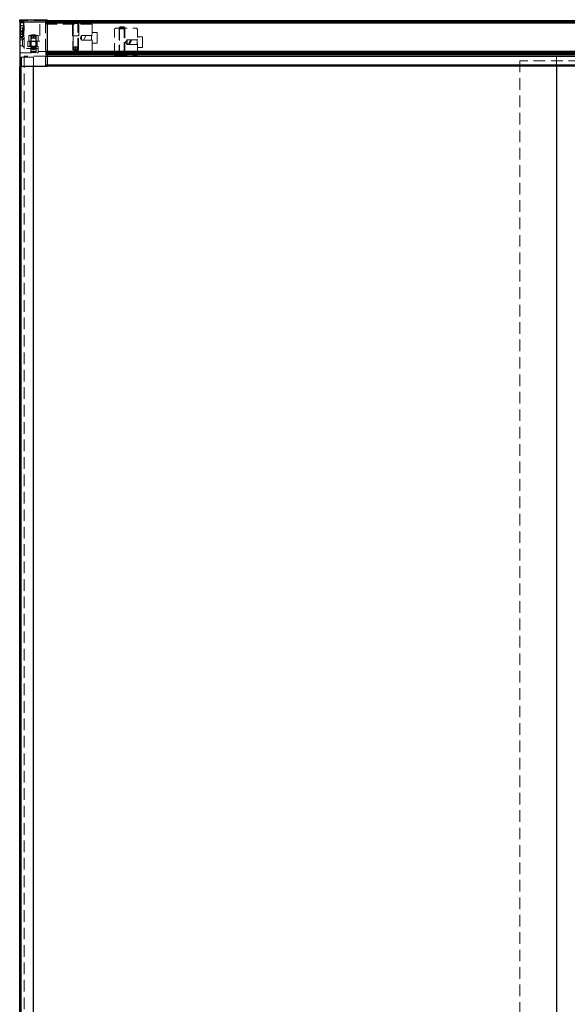
# Model space of a CAD drawing. Units: millimetres. Extents: x 343 to 8560, y 500 to 6311.
# Drawn here: x 1488 to 2086, y 4127 to 5203 of the extents above; entities that cross this region are included whole.
import ezdxf

# ---------------------------------------------------------------- set-up
doc = ezdxf.new("R2010")
doc.units = ezdxf.units.MM
doc.header["$LTSCALE"] = 10
doc.linetypes.add('HIDDEN', pattern=[1.905, 1.27, -0.635])
doc.layers.add('TRATTEGGIO', color=4, linetype='Continuous')

msp = doc.modelspace()

# ---------------------------------------------------------------- linework, layer by layer
for p, q in [((1488, 5200.4), (1488, 5202.7)), ((1488, 5202.7), (1518, 5202.7)), ((1488, 5200.4), (1488, 5151.7)), ((1488, 5200.4), (1518, 5200.4)), ((1488, 5200.4), (1518, 5200.4)), ((1518, 5200.7), (1516, 5200.7)), ((1516, 5200.7), (2641, 5200.7)), ((1516, 5199.2), (2641, 5199.2)), ((1518, 5202.7), (1518, 5200.4)), ((1518, 5201.9), (2639, 5201.9)), ((1518, 5200.4), (1518, 5151.7)), ((2641, 5168.1), (1516, 5168.1)), ((1516, 5167.9), (2641, 5167.9)), ((2641, 5166.5), (1516, 5166.5)), ((1516, 5166.2), (2641, 5166.2)), ((1489.5, 5161.9), (1489.5, 5151.7)), ((1489.5, 3161.9), (1489.5, 5161.9)), ((2641, 5165), (1516, 5165)), ((1516, 5164.8), (2641, 5164.8)), ((1516, 5162.7), (2641, 5162.7)), ((1488, 3161.9), (1488, 5151.7)), ((1518, 5151.7), (1488, 5151.7)), ((1503, 3161.9), (1503, 5151.7)), ((1516, 5153.1), (1518, 5153.1)), ((2641, 5153.1), (1516, 5153.1)), ((2641, 5152.4), (1516, 5152.4)), ((2639, 5151.9), (1518, 5151.9))]:
    msp.add_line(p, q)
at = {"color": 7, "linetype": 'HIDDEN', "lineweight": 0}
for p, q in [((1516, 5201.9), (1488, 5201.9)), ((1489.2, 5201.9), (1488.5, 5201.5)), ((1488.5, 5201.5), (1488.7, 5201.5)), ((1488.5, 5201.5), (1488.5, 5190.7)), ((1488.7, 5201.5), (1492.5, 5201.5)), ((1488.9, 5201.7), (1488.9, 5190.3)), ((1492, 5201.7), (1488.9, 5201.7)), ((1489.3, 5199.4), (1489.3, 5201.9)), ((1489.3, 5199.4), (1489.9, 5199.4)), ((1489.9, 5199.4), (1489.9, 5201.9)), ((1489.9, 5199.4), (1491.1, 5199.4)), ((1491.1, 5199.4), (1491.1, 5201.9)), ((1491.1, 5199.4), (1491.6, 5199.4)), ((1491.6, 5199.4), (1491.6, 5201.9)), ((1492.5, 5201.5), (1491.7, 5201.9)), ((1492.1, 5201.7), (1492, 5201.7)), ((1492.1, 5190.3), (1492.1, 5201.7)), ((1492.5, 5190.7), (1492.5, 5201.5)), ((1510, 5197.9), (1510, 5179.4)), ((1567, 5197.9), (1510, 5197.9)), ((1516, 5201.9), (1518, 5201.9)), ((1516, 5200.7), (1516, 5201.9)), ((1516, 5201.4), (2641, 5201.4)), ((1516, 5200.7), (1516, 5153.1)), ((2641, 5199.4), (1516, 5199.4)), ((1545.5, 5197.9), (1545.5, 5184.9)), ((1547, 5199.4), (1546, 5198.4)), ((1552, 5198.4), (1546, 5198.4)), ((1546, 5198.4), (1546, 5169.9)), ((1546.5, 5198.9), (1546.5, 5169.7)), ((1552, 5198.4), (1551, 5199.4)), ((1551.5, 5169.7), (1551.5, 5198.9)), ((1552, 5169.9), (1552, 5198.4)), ((1552.5, 5184.9), (1552.5, 5197.9)), ((1567, 5167.9), (1567, 5197.9)), ((1493, 5196.4), (1488, 5196.4)), ((1491, 5193.6), (1488, 5193.6)), ((1491, 5189.1), (1488, 5189.1)), ((1488, 5187.2), (1491, 5187.2)), ((1488.5, 5196.4), (1488.8, 5196.1)), ((1488.5, 5196.4), (1488.5, 5186.4)), ((1488.5, 5190.7), (1492.5, 5190.7)), ((1488.5, 5190.7), (1489.2, 5189.9)), ((1488.8, 5196.1), (1492.1, 5196.1)), ((1488.8, 5196.1), (1488.8, 5184.4)), ((1491.7, 5189.9), (1489.2, 5189.9)), ((1493, 5195.6), (1491, 5193.6)), ((1491, 5193.6), (1491, 5189.1)), ((1493, 5191.1), (1491, 5189.1)), ((1491, 5189.1), (1491, 5182.7)), ((1491, 5187.2), (1493, 5185.2)), ((1491.7, 5189.9), (1492.5, 5190.7)), ((1492.1, 5196.1), (1492.4, 5196.4)), ((1492.1, 5184.4), (1492.1, 5196.1)), ((1492.5, 5186.4), (1492.5, 5196.4)), ((1493, 5171.4), (1493, 5196.4)), ((1572.5, 5188.8), (1567, 5188.8)), ((1572.5, 5188.8), (1572.5, 5177.1)), ((1592.6, 5193.3), (1591.6, 5192.3)), ((1591.6, 5164.3), (1591.6, 5192.3)), ((1592.6, 5193.3), (1615.6, 5193.3)), ((1597.6, 5194.8), (1596.6, 5193.8)), ((1602.6, 5193.8), (1596.6, 5193.8)), ((1596.6, 5193.8), (1596.6, 5165.3)), ((1596.6, 5193.3), (1597.1, 5192.8)), ((1596.6, 5193.3), (1596.6, 5163.3)), ((1597.1, 5194.3), (1597.1, 5165)), ((1597.1, 5192.8), (1602.1, 5192.8)), ((1597.1, 5192.8), (1597.1, 5163.8)), ((1601.4, 5194.8), (1597.6, 5194.8)), ((1601.6, 5194.8), (1601.4, 5194.8)), ((1602.6, 5193.8), (1601.6, 5194.8)), ((1602.1, 5165), (1602.1, 5194.3)), ((1602.1, 5192.8), (1602.6, 5193.3)), ((1602.1, 5163.8), (1602.1, 5192.8)), ((1602.6, 5165.3), (1602.6, 5193.8)), ((1602.6, 5163.3), (1602.6, 5193.3)), ((1616.6, 5192.3), (1615.6, 5193.3)), ((1616.6, 5164.3), (1616.6, 5192.3)), ((1488, 5182.7), (1491, 5182.7)), ((1491, 5180.6), (1488, 5180.6)), ((1492.3, 5186.4), (1488.5, 5186.4)), ((1488.8, 5184.4), (1490.5, 5184.4)), ((1488.8, 5184.4), (1490.5, 5183.4)), ((1490.5, 5184.4), (1492.1, 5184.4)), ((1490.5, 5183.4), (1492.1, 5184.4)), ((1491, 5182.7), (1493, 5180.7)), ((1493, 5182.6), (1491, 5180.6)), ((1491, 5180.6), (1491, 5174.2)), ((1492.5, 5186.4), (1492.3, 5186.4)), ((1510, 5179.4), (1497, 5179.4)), ((1497, 5179.4), (1497, 5173.4)), ((1508, 5185.4), (1498, 5185.4)), ((1498, 5185.4), (1498, 5179.4)), ((1499, 5179.4), (1499, 5173.4)), ((1501, 5186.2), (1500, 5185.7)), ((1506, 5185.7), (1500, 5185.7)), ((1500, 5185.7), (1500, 5172.4)), ((1500, 5179.4), (1500.5, 5178.9)), ((1500.5, 5185.9), (1500.5, 5171.9)), ((1505.3, 5185.9), (1500.5, 5185.9)), ((1500.5, 5185.4), (1500.5, 5182.4)), ((1503, 5182.4), (1500.5, 5182.4)), ((1500.5, 5178.9), (1505.5, 5178.9)), ((1500.5, 5178.9), (1500.5, 5173.9)), ((1505, 5186.2), (1501, 5186.2)), ((1501.5, 5186.2), (1501.5, 5182.7)), ((1503, 5182.7), (1501.5, 5182.7)), ((1503, 5186.2), (1503, 5182.7)), ((1503, 5182.7), (1503, 5182.4)), ((1504.5, 5182.7), (1503, 5182.7)), ((1505.5, 5182.4), (1503, 5182.4)), ((1504.5, 5182.7), (1504.5, 5186.2)), ((1506, 5185.7), (1505, 5186.2)), ((1505.5, 5185.9), (1505.3, 5185.9)), ((1505.5, 5171.9), (1505.5, 5185.9)), ((1505.5, 5185.4), (1505.5, 5182.4)), ((1505.5, 5178.9), (1506, 5179.4)), ((1505.5, 5173.9), (1505.5, 5178.9)), ((1506, 5172.4), (1506, 5185.7)), ((1507, 5173.4), (1507, 5179.4)), ((1508, 5179.4), (1508, 5185.4)), ((1545.5, 5184.9), (1552.5, 5184.9)), ((1546.5, 5184.9), (1546.5, 5167.9)), ((1551.5, 5167.9), (1551.5, 5184.9)), ((1555.5, 5185.5), (1554, 5182.9)), ((1554, 5182.9), (1555.5, 5180.4)), ((1555.5, 5185.5), (1555.5, 5180.4)), ((1566.5, 5185.5), (1555.5, 5185.5)), ((1555.5, 5180.4), (1566.5, 5180.4)), ((1557.5, 5180.5), (1560.4, 5185.5)), ((1557.5, 5180.5), (1557.5, 5180.4)), ((1557.5, 5180.4), (1567, 5180.4)), ((1567, 5185.5), (1560.4, 5185.5)), ((1567, 5186), (1566.5, 5185.5)), ((1566.5, 5185.5), (1566.5, 5182.9)), ((1566.5, 5182.9), (1566.5, 5180.4)), ((1566.5, 5180.4), (1567, 5179.9)), ((1567, 5177.1), (1572.5, 5177.1)), ((1605.2, 5180.8), (1603.6, 5178.3)), ((1603.6, 5178.3), (1605.2, 5175.7)), ((1605.2, 5180.8), (1605.2, 5175.7)), ((1616.1, 5180.8), (1605.2, 5180.8)), ((1607.1, 5176.2), (1607.1, 5175.7)), ((1616.6, 5180.8), (1609.9, 5180.8)), ((1616.6, 5181.3), (1616.1, 5180.8)), ((1616.1, 5180.8), (1616.1, 5175.7)), ((1622.1, 5184.1), (1616.6, 5184.1)), ((1622.1, 5184.1), (1622.1, 5172.4)), ((1488, 5174.2), (1491, 5174.2)), ((1488, 5166.4), (1508, 5166.4)), ((1491, 5174.2), (1493, 5172.2)), ((1508, 5171.4), (1493, 5171.4)), ((1497, 5173.4), (1508, 5173.4)), ((1500.5, 5173.9), (1500, 5173.4)), ((1500, 5172.4), (1506, 5172.4)), ((1500, 5172.4), (1500, 5167.9)), ((1500, 5172.4), (1502.2, 5170.2)), ((1500, 5171.4), (1500.5, 5170.9)), ((1500, 5171.4), (1500, 5166.4)), ((1500, 5167.9), (1504.5, 5167.9)), ((1500, 5167.9), (1500.5, 5167.4)), ((1500.5, 5166.9), (1500, 5166.4)), ((1503, 5173.9), (1500.5, 5173.9)), ((1500.5, 5170.9), (1505.5, 5170.9)), ((1500.5, 5170.9), (1500.5, 5166.9)), ((1500.5, 5167.4), (1504.2, 5167.4)), ((1503, 5166.9), (1500.5, 5166.9)), ((1501, 5171.4), (1503, 5171.4)), ((1501, 5171.4), (1501, 5171.4)), ((1501, 5171.4), (1503, 5169.4)), ((1502.2, 5170.2), (1503.7, 5170.2)), ((1505.5, 5173.9), (1503, 5173.9)), ((1503, 5171.4), (1505, 5171.4)), ((1503, 5169.4), (1505, 5171.4)), ((1505.5, 5166.9), (1503, 5166.9)), ((1503.7, 5170.2), (1506, 5172.4)), ((1504.2, 5167.4), (1505.5, 5167.4)), ((1504.5, 5167.9), (1506, 5167.9)), ((1505, 5171.4), (1505, 5171.4)), ((1506, 5173.4), (1505.5, 5173.9)), ((1505.5, 5170.9), (1506, 5171.4)), ((1505.5, 5166.9), (1505.5, 5170.9)), ((1505.5, 5167.4), (1506, 5167.9)), ((1506, 5166.4), (1505.5, 5166.9)), ((1506, 5167.9), (1506, 5172.4)), ((1506, 5166.4), (1506, 5171.4)), ((1508, 5173.4), (1508, 5171.4)), ((1508, 5166.4), (1508, 5171.4)), ((1508, 5167.9), (1516, 5167.9)), ((1516, 5167.9), (2641, 5167.9)), ((1516, 5166.4), (2641, 5166.4)), ((1516, 5165.9), (2641, 5165.9)), ((1546, 5169.9), (1552, 5169.9)), ((1546, 5169.9), (1547, 5169.4)), ((1546.5, 5168.4), (1546, 5167.9)), ((1546.5, 5169.7), (1546.7, 5169.7)), ((1549, 5168.4), (1546.5, 5168.4)), ((1546.7, 5169.7), (1551.5, 5169.7)), ((1547, 5169.4), (1551, 5169.4)), ((1547.5, 5172.9), (1549, 5172.9)), ((1547.5, 5172.9), (1547.5, 5169.4)), ((1549, 5172.9), (1549, 5169.4)), ((1550.5, 5172.9), (1549, 5172.9)), ((1551.5, 5168.4), (1549, 5168.4)), ((1550.5, 5172.9), (1550.5, 5169.4)), ((1551, 5169.4), (1552, 5169.9)), ((1552, 5167.9), (1551.5, 5168.4)), ((1596.6, 5165.3), (1602.6, 5165.3)), ((1596.6, 5165.3), (1597.6, 5164.8)), ((1597.1, 5165), (1597.3, 5165)), ((1597.3, 5165), (1602.1, 5165)), ((1597.9, 5168.3), (1598.8, 5168.3)), ((1597.9, 5164.8), (1597.9, 5168.3)), ((1598.8, 5168.3), (1600.5, 5168.3)), ((1598.8, 5168.3), (1598.8, 5164.8)), ((1601.4, 5168.3), (1600.5, 5168.3)), ((1600.5, 5168.3), (1600.5, 5164.8)), ((1601.4, 5168.3), (1601.4, 5164.8)), ((1601.6, 5164.8), (1602.6, 5165.3)), ((1605.2, 5175.7), (1616.1, 5175.7)), ((1607.2, 5175.7), (1616.6, 5175.7)), ((1616.1, 5175.7), (1616.6, 5175.2)), ((1616.6, 5172.4), (1622.1, 5172.4)), ((1488, 5161.9), (1489.5, 5161.9)), ((1489, 5161.9), (1489, 3161.9)), ((1503, 5161.9), (1489.5, 5161.9)), ((1503, 5151.7), (1503, 5161.9)), ((1591.6, 5164.3), (1592.6, 5163.3)), ((1592.6, 5163.3), (1615.6, 5163.3)), ((1597.1, 5163.8), (1596.6, 5163.3)), ((1602.1, 5163.8), (1597.1, 5163.8)), ((1597.6, 5164.8), (1601.6, 5164.8)), ((1602.6, 5163.3), (1602.1, 5163.8)), ((1615.6, 5163.3), (1616.6, 5164.3)), ((1518, 5151.7), (1488, 5151.7)), ((1516, 5151.9), (1516, 5153.1)), ((2641, 5152.9), (1516, 5152.9)), ((1518, 5151.9), (1516, 5151.9)), ((1489, 5114.4), (1488, 5114.4)), ((1488, 5109.4), (1489, 5109.4))]:
    msp.add_line(p, q, dxfattribs=at)
at = {"color": 8, "linetype": 'Continuous', "lineweight": 0}
for p, q in [((1518, 5200.4), (1488, 5200.4)), ((2639, 5200.7), (1518, 5200.7)), ((1489.5, 5151.7), (1489.5, 3161.9)), ((1518, 5153.1), (2639, 5153.1))]:
    msp.add_line(p, q, dxfattribs=at)
at = {"color": 7, "linetype": 'HIDDEN', "lineweight": 0}
msp.add_ellipse((1608.5, 5178.3), major_axis=(1.42, 2.54), ratio=0.152, start_param=3.15714, end_param=8.878366, dxfattribs=at)
at = {"layer": 'TRATTEGGIO', "linetype": 'HIDDEN', "lineweight": 0}
for p, q in [((1516, 5162.9), (1493, 5162.9)), ((1493, 5162.9), (1493, 3162.9)), ((2074, 5162.9), (1516, 5162.9)), ((2100, 5157.9), (2034, 5157.9)), ((2034, 5157.9), (2034, 3181.5)), ((2074, 5162.9), (2074, 5151.9))]:
    msp.add_line(p, q, dxfattribs=at)
at = {"layer": 'TRATTEGGIO'}
msp.add_line((2074, 5151.9), (2074, 3171.9), dxfattribs=at)

doc.saveas('drawing.dxf')
